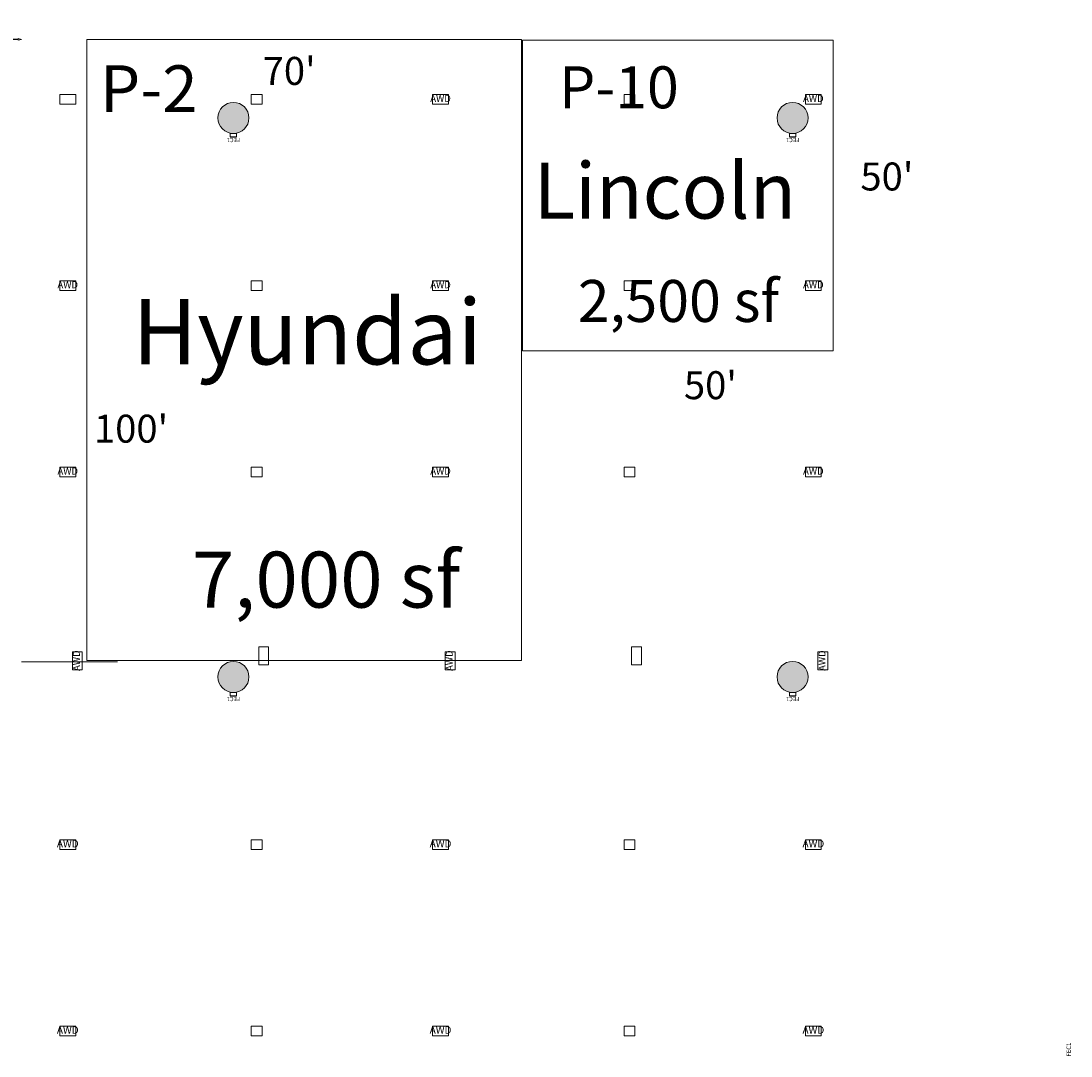
# Model space of a CAD drawing. Units: feet. Extents: x -5 to 1272, y -45 to 737.
# Drawn here: x 735 to 904, y 295 to 461 of the extents above; entities that cross this region are included whole.
import ezdxf

# ---------------------------------------------------------------- set-up
doc = ezdxf.new("R2010")
doc.units = ezdxf.units.FT
doc.header["$LTSCALE"] = 40
doc.header["$MEASUREMENT"] = 0
doc.layers.get('0').update_dxf_attribs({"lineweight": 15})
for name, color, linetype, lineweight in [('Columns', 7, 'Continuous', 15), ('Dimension', 7, 'Continuous', 5), ('Elec_Grid', 7, 'Continuous', 15), ('Max_Booths', 7, 'Continuous', 15)]:
    doc.layers.add(name, color=color, linetype=linetype, lineweight=lineweight)
doc.layers.add('Fire_Protection_Equip', color=1, linetype='Continuous', lineweight=15, true_color=0xff0000)
doc.layers.get('0').freeze()
doc.styles.add('Geneva', font='Geneva.ttf')
doc.styles.add('Times', font='Times.ttc')
doc.styles.add('Times New Roman', font='Times New Roman.ttf')
doc.dimstyles.new('Plan Dim', dxfattribs={"dimtxt": 1.996603, "dimasz": 0.556641, "dimexe": 0, "dimexo": 0, "dimgap": 0, "dimtad": 0, "dimtih": 1, "dimtoh": 1, "dimdec": 3, "dimzin": 4, "dimdsep": 46, "dimtxsty": 'Geneva', "dimblk": 'VW_FILLEDARROW', "dimblk1": 'VW_FILLEDARROW', "dimblk2": 'VW_FILLEDARROW', "dimcen": 0, "dimse1": 1, "dimse2": 1, "dimazin": 0, "dimtfac": 1, "dimtdec": 3, "dimtix": 1, "dimtofl": 0, "dimtmove": 0, "dimatfit": 0, "dimldrblk": 'VW_FILLEDARROW', "dimfxl": 1, "dimfrac": 2, "dimtolj": 1, "dimtzin": 4, "dimarcsym": 0})

# ---------------------------------------------------------------- blocks, each defined once
blk = doc.blocks.new('VW_FILLEDARROW')
at = {"color": 0, "linetype": 'Continuous', "lineweight": 5, "transparency": 16777216, "flags": 128}
blk.add_lwpolyline([(-1, 0.27), (0, 0), (-1, -0.27)], close=True, dxfattribs=at)
blk = doc.blocks.new('*D23')
at = {"layer": 'Dimension', "color": 0, "linetype": 'Continuous', "lineweight": -2, "transparency": 33554687}
for p, q in [((555.56, 458.2), (639.32, 458.2)), ((734.44, 458.2), (650.68, 458.2))]:
    blk.add_line(p, q, dxfattribs=at)
at = {"layer": 'Dimension', "color": 0, "lineweight": -2, "xscale": 0.5566406250000001, "yscale": 0.5566406250000001, "zscale": 0.5566406250000001, "rotation": 180}
blk.add_blockref('VW_FILLEDARROW', (555, 458.2), dxfattribs=at)
at = {"layer": 'Dimension', "color": 0, "lineweight": -2, "xscale": 0.5566406250000001, "yscale": 0.5566406250000001, "zscale": 0.5566406250000001}
blk.add_blockref('VW_FILLEDARROW', (735, 458.2), dxfattribs=at)
at = {"layer": 'Dimension', "color": 0, "lineweight": 13, "transparency": 33554687, "insert": (645, 458.2), "char_height": 4.505, "attachment_point": 5, "style": 'Times New Roman'}
blk.add_mtext("\\A1;180'", dxfattribs=at)

msp = doc.modelspace()

# ---------------------------------------------------------------- hatches: boundary and pattern name
at = {"layer": 'Columns', "linetype": 'Continuous', "lineweight": 0, "transparency": 33554687}
h = msp.add_hatch(color=7, dxfattribs=at)
edge = h.paths.add_edge_path()
edge.add_arc((769.0871, 445.542), 2.5, 270, 360, ccw=False)
edge.add_arc((769.0871, 445.542), 2.5, 180, 270, ccw=False)
edge.add_arc((769.0871, 445.542), 2.5, 90, 180, ccw=False)
edge.add_arc((769.0871, 445.542), 2.5, 0, 90, ccw=False)
h = msp.add_hatch(color=7, dxfattribs=at)
edge = h.paths.add_edge_path()
edge.add_arc((859.0871, 445.542), 2.5, 270, 360, ccw=False)
edge.add_arc((859.0871, 445.542), 2.5, 180, 270, ccw=False)
edge.add_arc((859.0871, 445.542), 2.5, 90, 180, ccw=False)
edge.add_arc((859.0871, 445.542), 2.5, 0, 90, ccw=False)
h = msp.add_hatch(color=7, dxfattribs=at)
edge = h.paths.add_edge_path()
edge.add_arc((769.0871, 355.542), 2.5, 270, 360, ccw=False)
edge.add_arc((769.0871, 355.542), 2.5, 180, 270, ccw=False)
edge.add_arc((769.0871, 355.542), 2.5, 90, 180, ccw=False)
edge.add_arc((769.0871, 355.542), 2.5, 0, 90, ccw=False)
h = msp.add_hatch(color=7, dxfattribs=at)
edge = h.paths.add_edge_path()
edge.add_arc((859.0871, 355.542), 2.5, -90, 0, ccw=False)
edge.add_arc((859.0871, 355.542), 2.5, 180, 270, ccw=False)
edge.add_arc((859.0871, 355.542), 2.5, 90, 180, ccw=False)
edge.add_arc((859.0871, 355.542), 2.5, 0, 90, ccw=False)

# ---------------------------------------------------------------- linework, layer by layer
at = {"layer": 'Columns', "color": 7, "transparency": 33554687}
for centre in [(769.0871, 445.542), (859.0871, 445.542), (769.0871, 355.542), (859.0871, 355.542)]:
    msp.add_circle(centre, 2.5, dxfattribs=at)
at = {"layer": 'Elec_Grid', "color": 7, "transparency": 33554687, "flags": 128}
for points in [[(741.1454, 447.7461), (743.7121, 447.7461), (743.7121, 449.3378), (741.1454, 449.3378)], [(771.9671, 447.7453), (773.7121, 447.7453), (773.7121, 449.3386), (771.9671, 449.3386)], [(801.1454, 447.7461), (803.7121, 447.7461), (803.7121, 449.3378), (801.1454, 449.3378)], [(831.9671, 447.7453), (833.7121, 447.7453), (833.7121, 449.3386), (831.9671, 449.3386)], [(861.1454, 447.7461), (863.7121, 447.7461), (863.7121, 449.3378), (861.1454, 449.3378)], [(741.1454, 417.7461), (743.7121, 417.7461), (743.7121, 419.3378), (741.1454, 419.3378)], [(771.9671, 417.7453), (773.7121, 417.7453), (773.7121, 419.3386), (771.9671, 419.3386)], [(801.1454, 417.7461), (803.7121, 417.7461), (803.7121, 419.3378), (801.1454, 419.3378)], [(831.9671, 417.7453), (833.7121, 417.7453), (833.7121, 419.3386), (831.9671, 419.3386)], [(861.1454, 417.7461), (863.7121, 417.7461), (863.7121, 419.3378), (861.1454, 419.3378)], [(741.1454, 387.7461), (743.7121, 387.7461), (743.7121, 389.3378), (741.1454, 389.3378)], [(771.9671, 387.7453), (773.7121, 387.7453), (773.7121, 389.3386), (771.9671, 389.3386)], [(801.1454, 387.7461), (803.7121, 387.7461), (803.7121, 389.3378), (801.1454, 389.3378)], [(831.9671, 387.7453), (833.7121, 387.7453), (833.7121, 389.3386), (831.9671, 389.3386)], [(861.1454, 387.7461), (863.7121, 387.7461), (863.7121, 389.3378), (861.1454, 389.3378)], [(773.1662, 360.374), (773.1662, 357.474), (774.7579, 357.474), (774.7579, 360.374)], [(833.1662, 360.374), (833.1662, 357.474), (834.7579, 357.474), (834.7579, 360.374)], [(744.7579, 356.7099), (744.7579, 359.6099), (743.1662, 359.6099), (743.1662, 356.7099)], [(804.7579, 356.7099), (804.7579, 359.6099), (803.1662, 359.6099), (803.1662, 356.7099)], [(864.7579, 356.7099), (864.7579, 359.6099), (863.1662, 359.6099), (863.1662, 356.7099)], [(741.1454, 327.7461), (743.7121, 327.7461), (743.7121, 329.3378), (741.1454, 329.3378)], [(771.9671, 327.7453), (773.7121, 327.7453), (773.7121, 329.3386), (771.9671, 329.3386)], [(801.1454, 327.7461), (803.7121, 327.7461), (803.7121, 329.3378), (801.1454, 329.3378)], [(831.9671, 327.7453), (833.7121, 327.7453), (833.7121, 329.3386), (831.9671, 329.3386)], [(861.1454, 327.7461), (863.7121, 327.7461), (863.7121, 329.3378), (861.1454, 329.3378)], [(741.1454, 297.7461), (743.7121, 297.7461), (743.7121, 299.3378), (741.1454, 299.3378)], [(771.9671, 297.7453), (773.7121, 297.7453), (773.7121, 299.3386), (771.9671, 299.3386)], [(801.1454, 297.7461), (803.7121, 297.7461), (803.7121, 299.3378), (801.1454, 299.3378)], [(831.9671, 297.7453), (833.7121, 297.7453), (833.7121, 299.3386), (831.9671, 299.3386)], [(861.1454, 297.7461), (863.7121, 297.7461), (863.7121, 299.3378), (861.1454, 299.3378)]]:
    msp.add_lwpolyline(points, close=True, dxfattribs=at)
at = {"layer": 'Fire_Protection_Equip', "color": 7, "transparency": 33554687}
for p, q in [((769.5871, 443.0316), (768.5871, 443.0316)), ((768.5871, 443.0316), (768.5871, 442.5211)), ((769.5871, 442.5211), (769.5871, 443.0316)), ((859.5871, 443.0316), (858.5871, 443.0316)), ((858.5871, 443.0316), (858.5871, 442.5211)), ((859.5871, 442.5211), (859.5871, 443.0316)), ((768.5871, 442.5211), (769.5871, 442.5211)), ((768.5871, 442.4378), (769.5871, 442.4378)), ((858.5871, 442.5211), (859.5871, 442.5211)), ((858.5871, 442.4378), (859.5871, 442.4378)), ((769.5871, 353.0316), (768.5871, 353.0316)), ((768.5871, 353.0316), (768.5871, 352.5211)), ((768.5871, 352.5211), (769.5871, 352.5211)), ((768.5871, 352.4378), (769.5871, 352.4378)), ((769.5871, 352.5211), (769.5871, 353.0316)), ((859.5871, 353.0316), (858.5871, 353.0316)), ((858.5871, 353.0316), (858.5871, 352.5211)), ((858.5871, 352.5211), (859.5871, 352.5211)), ((858.5871, 352.4378), (859.5871, 352.4378)), ((859.5871, 352.5211), (859.5871, 353.0316))]:
    msp.add_line(p, q, dxfattribs=at)
at = {"layer": 'Max_Booths', "color": 7, "linetype": 'Continuous', "lineweight": 13, "transparency": 33554687}
msp.add_line((735, 358), (750.4594, 358), dxfattribs=at)
at = {"layer": 'Max_Booths', "color": 7, "linetype": 'Continuous', "lineweight": 18, "transparency": 33554687, "flags": 128}
msp.add_lwpolyline([(745.4758, 458.1725), (815.4758, 458.1725), (815.4758, 358.1725), (745.4758, 358.1725)], close=True, dxfattribs=at)
at = {"layer": 'Max_Booths', "color": 7, "linetype": 'Continuous', "lineweight": 13, "transparency": 33554687, "flags": 128}
msp.add_lwpolyline([(815.6431, 458.0706), (865.6431, 458.0706), (865.6431, 408.0706), (815.6431, 408.0706)], close=True, dxfattribs=at)

# ---------------------------------------------------------------- texts
at = {"layer": 'Elec_Grid', "color": 7, "transparency": 33554687, "attachment_point": 5}
for insert, char_height, line_spacing_factor, style in [((802.4287, 448.542), 1.11471, 1.016227, 'Times New Roman'), ((862.4287, 448.542), 1.11471, 1.016227, 'Times New Roman'), ((742.4287, 418.542), 1.11471, 1.016227, 'Times New Roman'), ((802.4287, 418.542), 1.11471, 1.016227, 'Times New Roman'), ((862.4287, 418.542), 1.11471, 1.016227, 'Times New Roman'), ((742.4287, 388.542), 1.11471, 1.016227, 'Times New Roman'), ((802.4287, 388.542), 1.11471, 1.016227, 'Times New Roman'), ((862.4287, 388.542), 1.11471, 1.016227, 'Times New Roman'), ((742.4287, 328.542), 1.17915, 0.960695, 'Times'), ((802.4287, 328.542), 1.17915, 0.960695, 'Times'), ((862.4287, 328.542), 1.17915, 0.960695, 'Times'), ((742.4287, 298.542), 1.17915, 0.960695, 'Times'), ((802.4287, 298.542), 1.17915, 0.960695, 'Times'), ((862.4287, 298.542), 1.17915, 0.960695, 'Times')]:
    msp.add_mtext('AWD', dxfattribs=dict(at, insert=insert, char_height=char_height, line_spacing_factor=line_spacing_factor, style=style))
at = {"layer": 'Elec_Grid', "color": 7, "transparency": 33554687, "char_height": 1.11471, "attachment_point": 5, "rotation": 90, "line_spacing_factor": 1.016227, "style": 'Times New Roman'}
for insert in [(743.9621, 358.1599), (803.9621, 358.1599), (863.9621, 358.1599)]:
    msp.add_mtext('AWD', dxfattribs=dict(at, insert=insert))
at = {"layer": 'Fire_Protection_Equip', "color": 7, "transparency": 33554687, "attachment_point": 2}
for insert, char_height, rotation, line_spacing_factor, style in [((769.0871, 441.647), 0.66883, 180, 1.016227, 'Times New Roman'), ((859.0871, 441.647), 0.66883, 180, 1.016227, 'Times New Roman'), ((769.0871, 351.647), 0.66883, 180, 1.016227, 'Times New Roman'), ((859.0871, 351.647), 0.66883, 180, 1.016227, 'Times New Roman'), ((903.1742, 295.542), 0.70749, 90, 0.960695, 'Times')]:
    msp.add_mtext('FEC1', dxfattribs=dict(at, insert=insert, char_height=char_height, rotation=rotation, line_spacing_factor=line_spacing_factor, style=style))
at = {"layer": 'Max_Booths', "color": 7, "transparency": 33554687, "attachment_point": 1, "line_spacing_factor": 1.016227, "style": 'Times New Roman'}
for s, insert, char_height in [("70'", (773.8, 455.3719), 4.50521), ('P-2', (747.6122, 454.0198), 7.50868), ('P-10', (821.5, 453.8578), 6.75781), ('Lincoln', (817.4, 438.3496), 9.01042), ("50'", (870, 438.3719), 4.50521), ('2,500 sf', (824.5078, 419.4578), 6.75781), ("50'", (841.6, 404.7719), 4.50521), ("100'", (746.651, 397.7719), 4.50521)]:
    msp.add_mtext(s, dxfattribs=dict(at, insert=insert, char_height=char_height))
at = {"layer": 'Max_Booths', "color": 7, "transparency": 33554687, "attachment_point": 2, "line_spacing_factor": 1.016227, "style": 'Times New Roman'}
for s, insert, char_height, width in [('Hyundai', (780.9639, 416.3708), 10.51215, 60.5), ('7,000 sf', (784, 375.7202), 9.01042, 61.2)]:
    msp.add_mtext(s, dxfattribs=dict(at, insert=insert, char_height=char_height, width=width))

# ---------------------------------------------------------------- dimensions: what is measured, and where the dimension line sits
at = {"layer": 'Dimension', "color": 7, "linetype": 'Continuous', "lineweight": 13, "transparency": 33554687}
dim = msp.add_linear_dim(base=(555, 458.2), p1=(735, 458.2), p2=(555, 458.2), dimstyle='Plan Dim', override={"dimtxt": 4.505208, "dimgap": 0.625, "dimdec": 0, "dimpost": "<>'", "dimtxsty": 'Times New Roman'}, dxfattribs=at)
dim.commit()
dim.dimension.update_dxf_attribs({"geometry": '*D23', "text_midpoint": (645, 458.2)})

doc.saveas('drawing.dxf')
